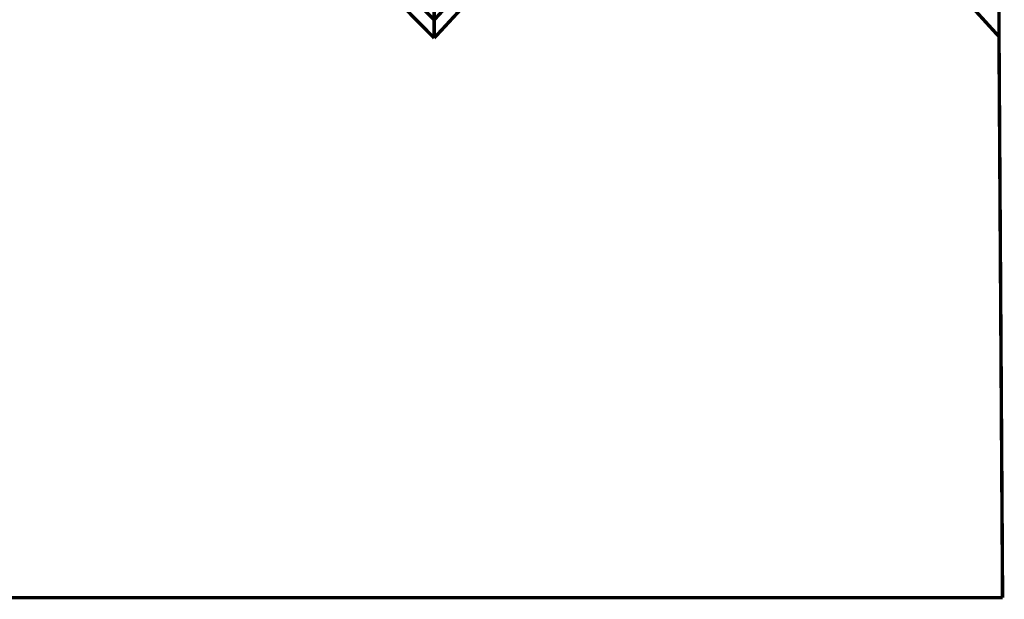
# Model space of a CAD drawing. Extents: x -2.33 to 2.19, y 0.08 to 3.68.
# Drawn here: x 1.34 to 2.19, y 0.38 to 0.88 of the extents above; entities that cross this region are included whole.
import ezdxf

# ---------------------------------------------------------------- set-up
doc = ezdxf.new("R2010")
doc.units = 0
doc.header["$MEASUREMENT"] = 0

msp = doc.modelspace()

# ---------------------------------------------------------------- linework, layer by layer
at = {"color": 0}
for points in [[(2.189528, 0.865972, 0.003, 0.003, 0), (2.189528, 1.615976, 0.003, 0.003, 0)], [(2.189528, 0.865972, 0.003, 0.003, 0), (2.189528, 1.615976, 0.003, 0.003, 0)], [(1.701244, 1.614705, 0.003, 0.003, 0), (1.701244, 0.864701, 0.003, 0.003, 0)], [(1.701244, 0.864701, 0.003, 0.003, 0), (1.701244, 1.614705, 0.003, 0.003, 0)], [(1.701244, 1.614705, 0.003, 0.003, 0), (1.701244, 0.864701, 0.003, 0.003, 0)], [(1.701244, 0.864701, 0.003, 0.003, 0), (1.701244, 1.614705, 0.003, 0.003, 0)], [(1.947646, 1.147008, 0.003, 0.003, 0), (1.701244, 0.880409, 0.003, 0.003, 0)], [(1.947646, 1.147008, 0.003, 0.003, 0), (1.701244, 0.880409, 0.003, 0.003, 0)], [(1.438685, 1.131299, 0.003, 0.003, 0), (1.701244, 0.864701, 0.003, 0.003, 0)], [(1.438685, 1.131299, 0.003, 0.003, 0), (1.701244, 0.864701, 0.003, 0.003, 0)], [(1.947646, 1.131299, 0.003, 0.003, 0), (1.701244, 0.864701, 0.003, 0.003, 0)], [(1.701244, 0.864701, 0.003, 0.003, 0), (1.947646, 1.131299, 0.003, 0.003, 0)], [(1.947646, 1.131299, 0.003, 0.003, 0), (1.701244, 0.864701, 0.003, 0.003, 0)], [(1.701244, 0.864701, 0.003, 0.003, 0), (1.947646, 1.131299, 0.003, 0.003, 0)], [(1.947646, 1.131299, 0.003, 0.003, 0), (2.189528, 0.865972, 0.003, 0.003, 0)], [(1.947646, 1.131299, 0.003, 0.003, 0), (2.189528, 0.865972, 0.003, 0.003, 0)], [(1.701244, 0.880409, 0.003, 0.003, 0), (1.701244, 0.93174, 0.003, 0.003, 0)], [(1.701244, 0.880409, 0.003, 0.003, 0), (1.701244, 0.93174, 0.003, 0.003, 0)], [(1.701244, 0.864701, 0.003, 0.003, 0), (1.701244, 0.906071, 0.003, 0.003, 0)], [(1.701244, 0.864701, 0.003, 0.003, 0), (1.701244, 0.906071, 0.003, 0.003, 0)]]:
    msp.add_lwpolyline(points, format="xyseb", dxfattribs=at)
at = {"color": 118}
for points in [[(1.701244, 0.880406, 0.003, 0.003, 0), (1.438685, 1.147004, 0.003, 0.003, 0)], [(1.701244, 0.880406, 0.003, 0.003, 0), (1.438685, 1.147004, 0.003, 0.003, 0)], [(1.701244, 0.864701, 0.003, 0.003, 0), (1.438685, 1.131299, 0.003, 0.003, 0)], [(1.701244, 0.864701, 0.003, 0.003, 0), (1.438685, 1.131299, 0.003, 0.003, 0)], [(2.189528, 0.865972, 0.003, 0.003, 0), (1.947646, 1.131299, 0.003, 0.003, 0)], [(2.189528, 0.865972, 0.003, 0.003, 0), (1.947646, 1.131299, 0.003, 0.003, 0)], [(1.701244, 0.931732, 0.003, 0.003, 0), (1.701244, 0.880406, 0.003, 0.003, 0)], [(1.701244, 0.931732, 0.003, 0.003, 0), (1.701244, 0.880406, 0.003, 0.003, 0)], [(1.701244, 0.906067, 0.003, 0.003, 0), (1.701244, 0.864701, 0.003, 0.003, 0)], [(1.701244, 0.906067, 0.003, 0.003, 0), (1.701244, 0.864701, 0.003, 0.003, 0)], [(2.189528, 0.908, 0.003, 0.003, 0), (2.189528, 0.865972, 0.003, 0.003, 0)], [(2.189528, 0.908, 0.003, 0.003, 0), (2.189528, 0.865972, 0.003, 0.003, 0)]]:
    msp.add_lwpolyline(points, format="xyseb", dxfattribs=at)
at = {"color": 7}
for points in [[(1.701244, 0.864701, 0.003, 0.003, 0), (1.438685, 1.131299, 0.003, 0.003, 0)], [(1.947646, 1.131299, 0.003, 0.003, 0), (1.701244, 0.864701, 0.003, 0.003, 0)], [(2.189528, 0.865972, 0.003, 0.003, 0), (1.947646, 1.131299, 0.003, 0.003, 0)], [(2.192622, 0.380594, 0.003, 0.003, 0), (2.189528, 0.865972, 0.003, 0.003, 0)], [(-2.287622, 0.380594, 0.003, 0.003, 0), (2.192622, 0.380594, 0.003, 0.003, 0)]]:
    msp.add_lwpolyline(points, format="xyseb", dxfattribs=at)

doc.saveas('drawing.dxf')
